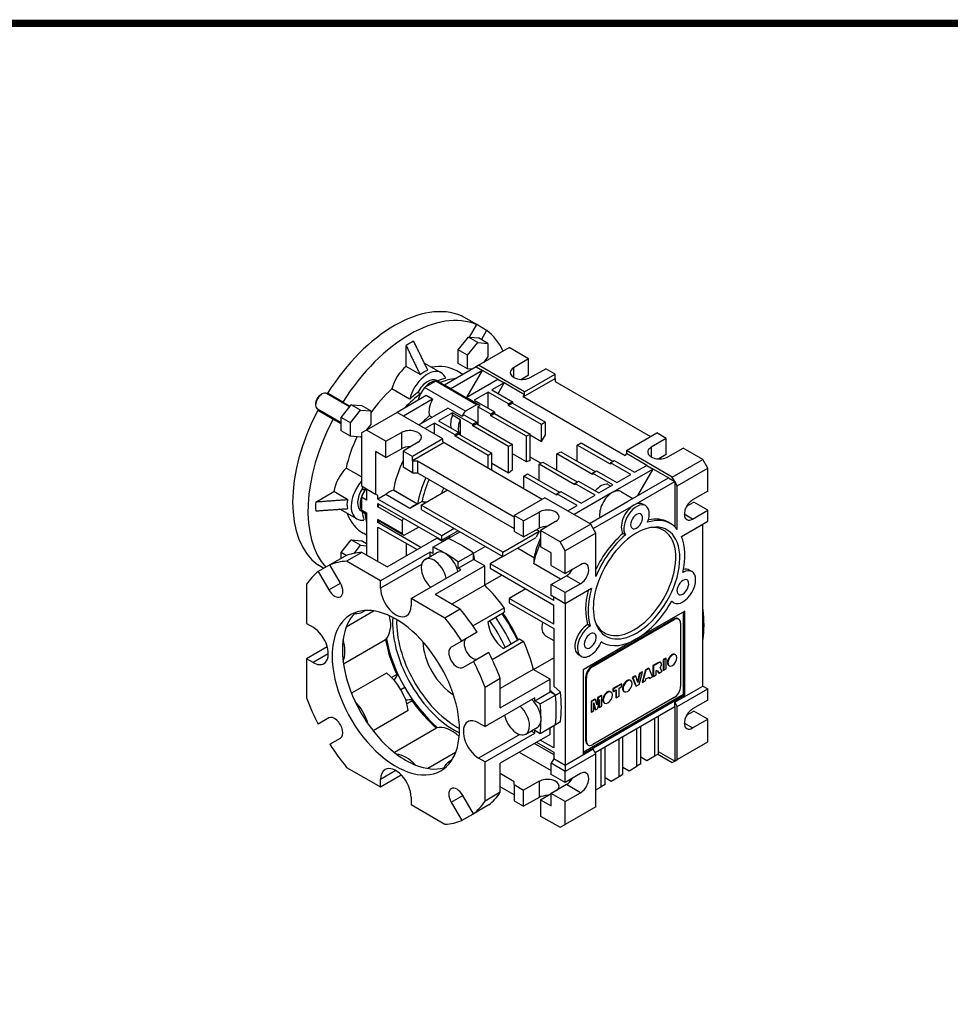
# Model space of a CAD drawing. Extents: x 1549 to 2500, y 32 to 717.
# Drawn here: x 1970 to 2228, y 427 to 700 of the extents above; entities that cross this region are included whole.
import ezdxf

# ---------------------------------------------------------------- set-up
doc = ezdxf.new("R2010")
doc.units = 0
doc.header["$MEASUREMENT"] = 0
doc.layers.add('View', color=7, linetype='Continuous')

# ---------------------------------------------------------------- blocks, each defined once
blk = doc.blocks.new('GUIDE LINES')
at = {"linetype": 'Continuous', "const_width": 3.98, "flags": 128}
blk.add_lwpolyline([(-1818.25, 1303.15), (-1818.25, 27.41), (-27.41, 27.41), (-27.41, 1303.15)], close=True, dxfattribs=at)
blk = doc.blocks.new('GUIDE LINES1')
at = {"color": 3, "linetype": 'Continuous'}
blk.add_blockref('GUIDE LINES', (0, 0), dxfattribs=at)

msp = doc.modelspace()

# ---------------------------------------------------------------- linework, layer by layer
at = {"layer": 'View'}
for p, q in [((2097, 615.84), (2092.76, 618.29)), ((2095, 612.37), (2097, 615.84)), ((2099.75, 614.25), (2097, 615.84)), ((2091.85, 608.88), (2094.68, 612.4)), ((2094.68, 612.4), (2095, 612.37)), ((2097.26, 610.91), (2094.68, 612.4)), ((2095, 612.37), (2097.51, 612.15)), ((2100.09, 610.66), (2097.51, 612.15)), ((2099.75, 614.25), (2098.28, 611.7)), ((2077.37, 604.24), (2077.37, 610.06)), ((2094.43, 607.39), (2097.26, 610.91)), ((2097.26, 610.91), (2100.09, 610.66)), ((2097.52, 604.57), (2106, 609.47)), ((2100.09, 610.66), (2100.09, 606.89)), ((2111.41, 606.35), (2106, 609.47)), ((2091.85, 605.11), (2091.85, 608.88)), ((2094.43, 607.39), (2091.85, 608.88)), ((2094.43, 603.62), (2094.43, 607.39)), ((2100.09, 606.89), (2098.84, 605.33)), ((2081.3, 601.97), (2077.37, 604.24)), ((2087.13, 602.49), (2082.45, 605.19)), ((2096.81, 604.16), (2088.02, 599.09)), ((2094.43, 603.62), (2091.85, 605.11)), ((2097.52, 604.57), (2096.81, 604.16)), ((2096.81, 604.16), (2098.58, 603.14)), ((2110.25, 597.22), (2097.52, 604.57)), ((2111.41, 606.35), (2107.24, 603.86)), ((2107.24, 603.86), (2107.24, 601.2)), ((2111.41, 601.86), (2111.41, 606.35)), ((2098.58, 603.14), (2089.79, 598.07)), ((2093.11, 602.03), (2091.43, 603)), ((2094.34, 595.79), (2098.58, 603.14)), ((2095.68, 603.51), (2094.43, 603.62)), ((2102.82, 600.69), (2098.58, 603.14)), ((2111.41, 601.86), (2109.4, 600.65)), ((2110.25, 597.22), (2118.73, 602.12)), ((2111.84, 601.2), (2116.15, 603.61)), ((2118.73, 602.12), (2116.15, 603.61)), ((2118.73, 600.9), (2118.73, 602.12)), ((2085.63, 600.15), (2082.54, 598.37)), ((2093.86, 591.84), (2082.54, 598.37)), ((2096.94, 593.62), (2085.63, 600.15)), ((2086.58, 599.92), (2085.88, 600.33)), ((2097.9, 593.39), (2086.58, 599.92)), ((2089.79, 598.07), (2088.02, 599.09)), ((2094.03, 595.62), (2102.82, 600.69)), ((2104.59, 599.67), (2101.23, 597.73)), ((2102.82, 600.69), (2104.59, 599.67)), ((2102.91, 596.76), (2104.59, 599.67)), ((2110.25, 596.4), (2104.59, 599.67)), ((2109.89, 595.79), (2118.73, 600.9)), ((2118.73, 600.9), (2118.73, 600.08)), ((2118.73, 600.08), (2145.25, 584.77)), ((2053.69, 596.4), (2054.04, 596.6)), ((2061.69, 593.03), (2055.29, 596.73)), ((2059.85, 594.38), (2055.61, 596.83)), ((2078.38, 595.17), (2073.43, 598.03)), ((2082.97, 596.17), (2074.89, 591.51)), ((2081.38, 596.65), (2080.67, 597.06)), ((2084.74, 595.15), (2082.97, 596.17)), ((2097.87, 593.4), (2094.03, 595.62)), ((2100.17, 597.12), (2096.28, 594.87)), ((2105.83, 593.85), (2100.17, 597.12)), ((2100.17, 592.63), (2100.17, 597.12)), ((2101.23, 597.73), (2106.89, 594.47)), ((2109.89, 595.79), (2110.25, 596.4)), ((2138.18, 579.46), (2109.89, 595.79)), ((2110.25, 596.4), (2110.25, 597.22)), ((2059.35, 590.12), (2061.85, 593.23)), ((2059.85, 594.38), (2061.85, 593.23)), ((2061.85, 593.23), (2062.18, 593.64)), ((2062.18, 593.64), (2065.01, 593.38)), ((2064.76, 592.15), (2062.18, 593.64)), ((2067.59, 591.89), (2065.01, 593.38)), ((2084.74, 595.15), (2076.66, 590.49)), ((2096.94, 593.62), (2093.86, 591.84)), ((2096.28, 594.87), (2101.94, 591.61)), ((2097.34, 593.04), (2097.92, 593.37)), ((2100.88, 591), (2097.34, 593.04)), ((2097.34, 593.04), (2097.34, 588.14)), ((2106.89, 594.47), (2105.83, 593.85)), ((2106.89, 594.06), (2105.83, 593.44)), ((2105.83, 593.44), (2105.83, 593.85)), ((2115.02, 588.14), (2105.83, 593.44)), ((2106.89, 594.47), (2106.89, 594.06)), ((2106.89, 594.06), (2116.08, 588.75)), ((2059.35, 588.61), (2052.79, 592.4)), ((2057.1, 589.62), (2052.86, 592.07)), ((2059.35, 588.32), (2059.35, 590.12)), ((2061.93, 588.63), (2059.35, 590.12)), ((2061.93, 588.63), (2064.76, 592.15)), ((2064.76, 592.15), (2067.59, 591.89)), ((2074.89, 591.51), (2066.41, 586.61)), ((2067.59, 591.89), (2067.59, 588.12)), ((2087.62, 584.16), (2074.89, 591.51)), ((2080.9, 588.04), (2088.98, 592.7)), ((2084.58, 590.16), (2083.9, 590.56)), ((2090.27, 591.4), (2086.38, 589.16)), ((2092.87, 590.46), (2088.98, 592.7)), ((2095.93, 588.14), (2090.27, 591.4)), ((2090.27, 590.7), (2090.27, 591.4)), ((2092.39, 589.47), (2090.27, 590.7)), ((2092.87, 590.46), (2093.45, 590.79)), ((2093.45, 590.79), (2096.99, 588.75)), ((2101.94, 591.61), (2100.88, 591)), ((2101.94, 591.2), (2100.88, 590.59)), ((2100.88, 590.59), (2100.88, 591)), ((2110.78, 584.87), (2100.88, 590.59)), ((2101.94, 591.61), (2101.94, 591.2)), ((2101.94, 591.2), (2111.84, 585.48)), ((2059.35, 588.32), (2057.1, 589.62)), ((2059.35, 586.35), (2059.35, 588.32)), ((2061.93, 584.86), (2061.93, 588.63)), ((2067.59, 588.12), (2066.34, 586.57)), ((2085.32, 588.55), (2082.67, 587.01)), ((2090.98, 585.28), (2085.32, 588.55)), ((2085.32, 585.48), (2085.32, 588.55)), ((2086.38, 589.16), (2092.04, 585.89)), ((2092.39, 589.47), (2092.39, 585.28)), ((2096.99, 588.75), (2095.93, 588.14)), ((2096.99, 588.34), (2095.93, 587.73)), ((2095.93, 587.73), (2095.93, 588.14)), ((2105.83, 582.01), (2095.93, 587.73)), ((2096.99, 588.75), (2096.99, 588.34)), ((2096.99, 588.34), (2106.89, 582.63)), ((2116.08, 588.75), (2115.02, 588.14)), ((2115.02, 583.44), (2115.02, 588.14)), ((2116.08, 585.28), (2116.08, 588.75)), ((2061.93, 584.86), (2059.35, 586.35)), ((2064.76, 584.6), (2061.93, 584.86)), ((2064.99, 584.89), (2064.76, 584.6)), ((2066.41, 586.61), (2064.99, 585.79)), ((2064.99, 585.79), (2064.99, 571.09)), ((2071.81, 583.49), (2066.41, 586.61)), ((2071.81, 583.49), (2076.13, 585.89)), ((2076.13, 585.89), (2076.13, 581.4)), ((2092.04, 585.89), (2090.98, 585.28)), ((2092.04, 585.48), (2090.98, 584.87)), ((2090.98, 584.87), (2090.98, 585.28)), ((2100.17, 579.56), (2090.98, 584.87)), ((2092.04, 585.89), (2092.04, 585.48)), ((2092.04, 585.48), (2101.23, 580.18)), ((2111.84, 585.48), (2110.78, 584.87)), ((2110.78, 577.75), (2110.78, 584.87)), ((2111.84, 578.1), (2111.84, 585.48)), ((2111.84, 585.28), (2115.02, 583.44)), ((2115.02, 583.44), (2116.08, 585.28)), ((2138.53, 580.89), (2147.02, 585.79)), ((2149.59, 584.3), (2147.02, 585.79)), ((2071.81, 578.99), (2071.81, 583.49)), ((2080.73, 583.24), (2076.56, 580.75)), ((2087.62, 584.16), (2079.13, 579.26)), ((2087.97, 583.14), (2079.13, 578.03)), ((2087.62, 583.34), (2087.62, 584.16)), ((2087.62, 583.34), (2087.97, 583.14)), ((2087.97, 583.14), (2115.2, 567.42)), ((2106.89, 582.63), (2105.83, 582.01)), ((2105.83, 574.63), (2105.83, 582.01)), ((2106.89, 575.5), (2106.89, 582.63)), ((2124.92, 582.42), (2125.98, 583.03)), ((2124.92, 577.93), (2124.92, 582.42)), ((2134.11, 577.11), (2124.92, 582.42)), ((2125.98, 583.03), (2134.82, 577.93)), ((2149.59, 584.3), (2145.43, 581.81)), ((2149.59, 579.81), (2149.59, 584.3)), ((2071.81, 578.99), (2068.88, 580.69)), ((2068.88, 580.69), (2068.88, 568.85)), ((2071.81, 578.99), (2076.13, 581.4)), ((2079.13, 579.26), (2076.56, 580.75)), ((2076.56, 580.75), (2076.56, 576.26)), ((2079.13, 578.03), (2079.13, 579.26)), ((2101.23, 580.18), (2100.17, 579.56)), ((2100.17, 576.09), (2100.17, 579.56)), ((2101.23, 575.48), (2101.23, 580.18)), ((2110.78, 577.75), (2106.89, 579.99)), ((2119.26, 579.97), (2120.32, 580.59)), ((2129.16, 574.26), (2119.26, 579.97)), ((2119.26, 575.48), (2119.26, 579.97)), ((2120.32, 580.59), (2129.87, 575.07)), ((2138.53, 580.07), (2138.18, 579.46)), ((2151.26, 573.54), (2138.53, 580.89)), ((2138.53, 580.89), (2138.53, 580.07)), ((2144.19, 576.81), (2138.53, 580.07)), ((2145.43, 581.81), (2145.43, 579.16)), ((2149.59, 579.81), (2147.58, 578.61)), ((2150.02, 579.16), (2154.34, 581.56)), ((2159.74, 578.44), (2154.34, 581.56)), ((2079.13, 578.03), (2079.13, 574.77)), ((2079.13, 578.03), (2080.55, 578.03)), ((2080.55, 578.03), (2107.42, 562.52)), ((2080.55, 578.03), (2080.55, 574.77)), ((2105.83, 574.63), (2101.23, 577.29)), ((2114.75, 577.37), (2111.84, 579.04)), ((2114.31, 577.11), (2115.37, 577.73)), ((2124.21, 571.4), (2114.31, 577.11)), ((2114.31, 572.62), (2114.31, 577.11)), ((2115.37, 577.73), (2124.92, 572.22)), ((2134.11, 577.52), (2135.17, 578.14)), ((2139.77, 574.26), (2134.11, 577.52)), ((2134.11, 577.52), (2134.11, 577.11)), ((2135.17, 578.14), (2140.83, 574.87)), ((2140.83, 574.87), (2144.19, 576.81)), ((2144.19, 576.81), (2145.96, 575.79)), ((2151.26, 573.54), (2159.74, 578.44)), ((2161.16, 575.99), (2159.74, 578.44)), ((2064.99, 573.58), (2060.73, 576.03)), ((2079.13, 574.77), (2076.56, 576.26)), ((2079.13, 574.77), (2080.55, 574.77)), ((2080.55, 574.77), (2107.42, 559.25)), ((2110.07, 573.85), (2111.13, 574.46)), ((2110.07, 570.38), (2110.07, 573.85)), ((2119.26, 568.54), (2110.07, 573.85)), ((2111.13, 574.46), (2119.97, 569.36)), ((2129.16, 574.67), (2130.22, 575.28)), ((2134.82, 571.4), (2129.16, 574.67)), ((2129.16, 574.67), (2129.16, 574.26)), ((2130.22, 575.28), (2135.88, 572.01)), ((2145.96, 575.79), (2134.64, 569.26)), ((2135.88, 572.01), (2139.77, 574.26)), ((2141.71, 568.44), (2145.96, 575.79)), ((2150.2, 573.34), (2145.96, 575.79)), ((2152.67, 571.09), (2161.16, 575.99)), ((2161.16, 569.66), (2161.16, 575.99)), ((2064.99, 571.09), (2068.88, 568.85)), ((2124.21, 571.81), (2125.27, 572.42)), ((2129.87, 568.54), (2124.21, 571.81)), ((2124.21, 571.81), (2124.21, 571.4)), ((2125.27, 572.42), (2130.93, 569.15)), ((2132.87, 570.28), (2134.82, 571.4)), ((2133.4, 571.54), (2134.24, 571.06)), ((2138.88, 566.81), (2150.2, 573.34)), ((2140.65, 565.79), (2151.97, 572.32)), ((2150.2, 573.34), (2151.97, 572.32)), ((2151.97, 572.32), (2151.26, 573.54)), ((2151.97, 572.32), (2151.97, 559.79)), ((2152.67, 571.09), (2151.97, 572.32)), ((2152.67, 559.05), (2152.67, 571.09)), ((2052.29, 566.61), (2057.32, 569.52)), ((2061.25, 567.25), (2057.32, 569.52)), ((2065.9, 569.84), (2065.19, 570.25)), ((2066.41, 570.28), (2066.41, 567.16)), ((2069.59, 568.44), (2068.88, 568.85)), ((2071.73, 568.68), (2069.59, 567.44)), ((2069.59, 567.44), (2069.59, 568.44)), ((2078.45, 564.8), (2071.73, 568.68)), ((2073.86, 569.91), (2073.81, 569.88)), ((2080.53, 566), (2073.81, 569.88)), ((2080.58, 566.03), (2073.86, 569.91)), ((2081.61, 565.79), (2088.86, 569.97)), ((2119.26, 568.95), (2120.32, 569.56)), ((2124.92, 565.68), (2119.26, 568.95)), ((2119.26, 568.95), (2119.26, 568.54)), ((2120.32, 569.56), (2125.98, 566.3)), ((2134.64, 569.26), (2124.04, 563.13)), ((2125.98, 566.3), (2129.87, 568.54)), ((2130.93, 569.15), (2132.87, 570.28)), ((2137.14, 569.5), (2140.35, 567.65)), ((2161.16, 569.66), (2156.92, 567.21)), ((2066.41, 567.16), (2064.99, 567.97)), ((2064.99, 567.97), (2064.99, 564.41)), ((2087.27, 557.24), (2069.59, 567.44)), ((2069.59, 566.22), (2087.27, 556.01)), ((2069.59, 565.32), (2069.59, 566.22)), ((2080.53, 566), (2078.45, 564.8)), ((2081.82, 566.75), (2080.58, 566.03)), ((2104.24, 552.72), (2081.61, 565.79)), ((2081.61, 565.79), (2081.61, 564.56)), ((2115.9, 567.83), (2107.42, 562.93)), ((2128.63, 560.48), (2115.9, 567.83)), ((2122.27, 564.15), (2124.92, 565.68)), ((2128.28, 560.68), (2138.88, 566.81)), ((2129.34, 559.25), (2140.65, 565.79)), ((2143.86, 565.63), (2143.15, 566.03)), ((2155.26, 565.44), (2157.27, 566.6)), ((2161.16, 564.36), (2157.27, 566.6)), ((2063.72, 561.94), (2059.04, 564.65)), ((2065.67, 563.7), (2064.97, 564.11)), ((2066.41, 563.6), (2064.99, 564.41)), ((2066.41, 563.28), (2065.67, 563.7)), ((2066.41, 563.6), (2066.41, 551.93)), ((2076.31, 561.44), (2069.59, 565.32)), ((2081.61, 564.56), (2104.24, 551.5)), ((2107.42, 562.93), (2107.42, 561.7)), ((2110, 561.44), (2107.42, 562.93)), ((2110, 561.44), (2114.31, 563.85)), ((2114.31, 563.85), (2114.31, 559.36)), ((2156.92, 561.91), (2154.62, 563.23)), ((2156.92, 561.91), (2161.16, 564.36)), ((2161.16, 561.3), (2161.16, 564.36)), ((2069.59, 560.91), (2069.59, 561.76)), ((2076.31, 557.88), (2069.59, 561.76)), ((2070.07, 561.19), (2069.59, 560.91)), ((2081.5, 554.03), (2069.59, 560.91)), ((2076.78, 557.31), (2070.07, 561.19)), ((2076.31, 561.44), (2076.31, 557.88)), ((2107.42, 561.7), (2107.42, 558.44)), ((2110, 556.95), (2110, 561.44)), ((2118.91, 561.19), (2114.74, 558.7)), ((2128.63, 560.48), (2120.15, 555.58)), ((2129.34, 559.25), (2128.63, 560.48)), ((2150.86, 560.6), (2150.15, 561.01)), ((2153.85, 557.08), (2161.16, 561.3)), ((2153.85, 557.08), (2159.74, 560.48)), ((2159.74, 515.57), (2159.74, 560.48)), ((2066.41, 557.4), (2065.43, 557.97)), ((2069.59, 559.69), (2080.44, 553.42)), ((2069.59, 550.09), (2069.59, 559.69)), ((2080.9, 559.69), (2076.78, 557.31)), ((2090.78, 559.27), (2087.27, 557.24)), ((2091.84, 558.65), (2087.27, 556.01)), ((2089.03, 556.53), (2092.28, 558.4)), ((2104.24, 552.72), (2114.32, 558.54)), ((2110, 556.95), (2107.42, 558.44)), ((2110, 556.95), (2114.31, 559.36)), ((2114.32, 558.54), (2113.6, 558.96)), ((2120.15, 555.58), (2114.74, 558.7)), ((2114.74, 558.7), (2114.74, 554.21)), ((2130.05, 558.03), (2121.56, 553.13)), ((2130.05, 558.03), (2129.34, 559.25)), ((2130.05, 545.98), (2130.05, 558.03)), ((2138.3, 557.49), (2137.59, 557.89)), ((2059.35, 552.59), (2062.18, 556.11)), ((2062.18, 556.11), (2065.01, 555.86)), ((2064.76, 554.62), (2062.18, 556.11)), ((2062.97, 552.39), (2064.76, 554.62)), ((2064.76, 554.62), (2066.41, 554.47)), ((2066.41, 555.05), (2065.01, 555.86)), ((2072.13, 548.62), (2085.92, 556.58)), ((2077.37, 555.2), (2077.37, 551.64)), ((2084.79, 554.08), (2089.03, 556.53)), ((2087.52, 555.66), (2085.92, 556.58)), ((2086.56, 556.42), (2086.38, 556.32)), ((2087.27, 556.01), (2087.27, 557.24)), ((2089.51, 556.9), (2087.44, 555.71)), ((2104.24, 551.5), (2113.48, 556.83)), ((2121.56, 553.13), (2120.15, 555.58)), ((2059.35, 551), (2059.35, 552.59)), ((2060.77, 551.77), (2059.35, 552.59)), ((2065.13, 552.67), (2060.88, 550.22)), ((2072.13, 548.62), (2065.13, 552.67)), ((2084.08, 552.75), (2070.3, 544.79)), ((2082.64, 550.72), (2085.83, 552.56)), ((2084.79, 552.34), (2084.08, 552.75)), ((2084.08, 551.56), (2084.08, 552.75)), ((2084.79, 554.08), (2084.79, 552.34)), ((2091.86, 550), (2096.1, 552.45)), ((2096.1, 552.45), (2099.35, 554.32)), ((2096.51, 550.47), (2096.1, 552.45)), ((2096.1, 550.71), (2096.1, 552.45)), ((2104.24, 551.5), (2104.24, 552.72)), ((2112.85, 551.19), (2108.28, 553.83)), ((2117.67, 552.52), (2114.74, 554.21)), ((2117.67, 549.05), (2117.67, 552.52)), ((2121.56, 546.8), (2121.56, 553.13)), ((2054.52, 548.21), (2052.86, 549.17)), ((2056.23, 549.2), (2052.98, 547.32)), ((2060.47, 551.65), (2056.23, 549.2)), ((2059.16, 544.12), (2056.23, 549.2)), ((2070.3, 544.79), (2060.88, 550.22)), ((2081.7, 549.3), (2070.3, 542.72)), ((2091.86, 548.26), (2096.1, 550.71)), ((2091.86, 548.26), (2091.86, 550)), ((2099.22, 548.91), (2096.1, 550.71)), ((2104.22, 551.51), (2100.7, 549.48)), ((2118.38, 539.27), (2100.7, 549.48)), ((2100.7, 549.48), (2100.7, 548.26)), ((2120.25, 545.23), (2112.8, 549.53)), ((2125.8, 549.25), (2121.56, 546.8)), ((2052.98, 547.32), (2055.91, 542.24)), ((2078.78, 539.89), (2092.57, 547.85)), ((2099.22, 548.91), (2085.43, 540.95)), ((2092.57, 547.85), (2091.86, 548.26)), ((2099.22, 543.57), (2099.22, 548.91)), ((2099.22, 543.62), (2103.97, 546.37)), ((2100.7, 548.26), (2118.38, 538.05)), ((2117.67, 549.05), (2121.56, 546.8)), ((2156.72, 547.33), (2156.01, 547.74)), ((2049.77, 543.8), (2049.77, 532.93)), ((2055.91, 542.24), (2059.16, 544.12)), ((2070.3, 542.72), (2070.3, 544.79)), ((2117.67, 543.74), (2121.91, 546.19)), ((2117.67, 540.68), (2117.67, 543.74)), ((2121.56, 541.5), (2117.67, 543.74)), ((2125.8, 543.94), (2121.56, 541.5)), ((2125.8, 543.94), (2121.91, 546.19)), ((2092.44, 536.9), (2085.43, 540.95)), ((2099.22, 543.57), (2090.05, 538.28)), ((2110.6, 542.54), (2106, 539.89)), ((2128.87, 542.65), (2121.56, 538.43)), ((2121.56, 538.43), (2121.56, 541.5)), ((2088.19, 534.45), (2078.78, 539.89)), ((2078.78, 539.89), (2078.78, 537.82)), ((2118.38, 532.74), (2106, 539.89)), ((2106, 539.89), (2106, 538.66)), ((2106, 538.66), (2118.38, 531.52)), ((2121.56, 538.43), (2117.67, 540.68)), ((2118.38, 539.27), (2118.38, 540.27)), ((2121.56, 538.43), (2121.56, 493.53)), ((2151.72, 538.67), (2151.07, 539.04)), ((2068.51, 536.4), (2060.75, 531.93)), ((2066.04, 536.54), (2065.37, 536.15)), ((2092.44, 536.9), (2088.19, 534.45)), ((2095.91, 532.28), (2104.64, 537.32)), ((2100.07, 533.38), (2104.66, 536.03)), ((2118.38, 532.74), (2118.38, 538.05)), ((2154.79, 536.39), (2141.36, 528.64)), ((2154.44, 513.33), (2154.44, 536.19)), ((2154.79, 513.12), (2154.79, 536.39)), ((2159.86, 536.73), (2159.74, 536.84)), ((2159.74, 536.67), (2159.86, 536.73)), ((2049.77, 532.93), (2051.56, 531.9)), ((2151.61, 534.15), (2128.99, 521.08)), ((2129.2, 520.96), (2151.82, 534.02)), ((2151.61, 534.15), (2151.82, 534.02)), ((2152.86, 534.27), (2153.07, 534.15)), ((2153.59, 533), (2153.59, 515.45)), ((2097.09, 530.51), (2092.85, 528.06)), ((2118.38, 531.52), (2118.38, 515.54)), ((2128.5, 532.23), (2127.79, 532.64)), ((2071.7, 528.42), (2059.99, 521.66)), ((2092.85, 528.06), (2089.91, 526.36)), ((2101.29, 522.97), (2110.01, 528.01)), ((2104.32, 526.02), (2108.91, 528.67)), ((2116.1, 529.54), (2118.38, 528.22)), ((2141.36, 528.64), (2126.51, 520.06)), ((2131.86, 527.69), (2131.56, 527.87)), ((2159.74, 528.5), (2159.86, 528.57)), ((2055.52, 526.46), (2049.77, 523.14)), ((2055.8, 524.55), (2051.56, 522.1)), ((2100.34, 524.88), (2096.1, 522.43)), ((2051.56, 522.1), (2049.77, 523.14)), ((2049.77, 523.14), (2049.77, 512.27)), ((2093.16, 520.74), (2096.1, 522.43)), ((2112.76, 520.16), (2118.38, 523.4)), ((2126, 523.82), (2125.29, 524.23)), ((2147.45, 522.14), (2145.89, 521.24)), ((2147.59, 522.06), (2146.03, 521.16)), ((2147.45, 522.14), (2147.59, 522.06)), ((2147.94, 522.16), (2148.08, 522.08)), ((2149.49, 523.32), (2148.78, 522.91)), ((2148.78, 522.91), (2148.93, 522.83)), ((2148.78, 522.91), (2148.78, 520.02)), ((2149.63, 523.24), (2148.93, 522.83)), ((2148.93, 522.83), (2148.93, 519.94)), ((2149.49, 523.32), (2149.63, 523.24)), ((2149.63, 520.35), (2149.63, 523.24)), ((2152.08, 524.35), (2152.22, 524.27)), ((2071.96, 519.19), (2062.23, 513.57)), ((2112.71, 520.19), (2103.55, 514.9)), ((2117.34, 517.52), (2112.71, 520.19)), ((2126.51, 520.06), (2126.51, 496.79)), ((2128.99, 521.08), (2129.2, 520.96)), ((2142.12, 519.06), (2141.61, 516.87)), ((2142.11, 516.01), (2143.05, 519.43)), ((2142.91, 519.51), (2142.12, 519.06)), ((2142.12, 519.06), (2142.26, 518.98)), ((2143.05, 519.43), (2142.26, 518.98)), ((2143.82, 520.04), (2142.91, 516.63)), ((2142.91, 519.51), (2143.05, 519.43)), ((2143.96, 519.96), (2143.05, 516.55)), ((2144.7, 520.55), (2143.82, 520.04)), ((2143.82, 520.04), (2143.96, 519.96)), ((2144.84, 520.47), (2143.96, 519.96)), ((2144.7, 520.55), (2144.84, 520.47)), ((2145.77, 518.12), (2144.84, 520.47)), ((2145.89, 521.24), (2146.03, 521.16)), ((2145.89, 521.24), (2145.89, 518.35)), ((2146.03, 521.16), (2146.03, 518.27)), ((2146.81, 519.88), (2146.88, 519.92)), ((2146.81, 518.72), (2146.81, 519.88)), ((2146.88, 519.92), (2147.21, 519.83)), ((2147.1, 519.86), (2147.48, 519.27)), ((2147.21, 519.83), (2147.62, 519.19)), ((2147.48, 519.27), (2147.62, 519.19)), ((2147.62, 519.19), (2148.5, 519.69)), ((2148.11, 520.29), (2147.96, 520.77)), ((2148.5, 519.69), (2148.11, 520.29)), ((2148.78, 520.02), (2148.93, 519.94)), ((2148.93, 519.94), (2149.63, 520.35)), ((2150.3, 521.28), (2150.44, 521.2)), ((2074.79, 518.79), (2073.37, 517.97)), ((2075.09, 518.96), (2074.79, 518.79)), ((2103.55, 517.65), (2099.31, 515.2)), ((2103.55, 509.56), (2103.55, 517.65)), ((2103.55, 509.56), (2117.34, 517.52)), ((2117.34, 513.93), (2117.34, 517.52)), ((2127.22, 518.02), (2127.22, 500.47)), ((2127.22, 518.02), (2127.43, 517.9)), ((2127.43, 500.34), (2127.43, 517.9)), ((2139.62, 517.16), (2139.76, 517.08)), ((2140.99, 518.41), (2140.18, 517.94)), ((2140.18, 517.94), (2140.32, 517.86)), ((2140.18, 517.94), (2141.13, 515.6)), ((2141.13, 518.33), (2140.32, 517.86)), ((2140.32, 517.86), (2141.27, 515.52)), ((2140.99, 518.41), (2141.13, 518.33)), ((2141.7, 516.58), (2141.13, 518.33)), ((2142.26, 518.98), (2141.7, 516.58)), ((2142.91, 516.63), (2143.05, 516.55)), ((2143.05, 516.55), (2143.84, 517)), ((2143.84, 517), (2143.96, 517.56)), ((2143.96, 517.56), (2144.83, 518.07)), ((2144.74, 518.01), (2144.82, 517.73)), ((2144.82, 517.73), (2144.96, 517.65)), ((2144.83, 518.07), (2144.96, 517.65)), ((2144.96, 517.65), (2145.77, 518.12)), ((2145.89, 518.35), (2146.03, 518.27)), ((2146.03, 518.27), (2146.81, 518.72)), ((2077.05, 515.19), (2075.97, 514.56)), ((2099.31, 504.33), (2099.31, 515.2)), ((2113.1, 511.48), (2117.34, 513.93)), ((2118.85, 513.05), (2117.34, 514.39)), ((2118.85, 513.05), (2117.34, 513.93)), ((2118.38, 515.54), (2120.26, 513.87)), ((2118.85, 513.05), (2120.26, 513.87)), ((2134.14, 514), (2134.28, 513.92)), ((2137.16, 516.2), (2134.82, 514.85)), ((2134.82, 514.85), (2134.96, 514.77)), ((2134.82, 514.85), (2134.82, 514.17)), ((2134.82, 514.17), (2134.96, 514.09)), ((2137.3, 516.11), (2134.96, 514.77)), ((2134.96, 514.77), (2134.96, 514.09)), ((2134.96, 514.09), (2135.74, 514.54)), ((2135.6, 514.46), (2135.6, 512.41)), ((2135.74, 514.54), (2135.74, 512.33)), ((2136.52, 514.99), (2137.3, 515.44)), ((2136.52, 512.78), (2136.52, 514.99)), ((2137.16, 516.2), (2137.3, 516.11)), ((2137.3, 515.44), (2137.3, 516.11)), ((2137.84, 514.09), (2137.99, 514.01)), ((2141.13, 515.6), (2141.27, 515.52)), ((2141.27, 515.52), (2142.11, 516.01)), ((2151.97, 511.08), (2159.74, 515.57)), ((2152.67, 509.86), (2161.16, 514.76)), ((2159.74, 515.57), (2161.16, 514.76)), ((2161.16, 511.69), (2161.16, 514.76)), ((2079.04, 511.43), (2077.62, 510.61)), ((2079.34, 511.6), (2078.63, 511.19)), ((2113.1, 512.29), (2099.31, 504.33)), ((2113.1, 511.48), (2113.1, 512.29)), ((2114.61, 510.61), (2113.1, 511.48)), ((2114.61, 510.61), (2118.85, 513.05)), ((2126.51, 497.2), (2154.44, 513.33)), ((2126.51, 496.79), (2154.79, 513.12)), ((2129.79, 511.94), (2128.75, 511.34)), ((2128.75, 511.34), (2128.89, 511.26)), ((2128.75, 511.34), (2128.75, 508.45)), ((2129.93, 511.86), (2128.89, 511.26)), ((2128.89, 511.26), (2128.89, 508.37)), ((2151.82, 512.39), (2129.2, 499.32)), ((2129.54, 510.96), (2130.01, 509.02)), ((2129.54, 508.75), (2129.54, 510.96)), ((2129.79, 511.94), (2129.93, 511.86)), ((2130.31, 510.32), (2129.93, 511.86)), ((2130.54, 512.37), (2130.22, 510.69)), ((2130.68, 512.29), (2130.31, 510.32)), ((2131.57, 512.97), (2130.54, 512.37)), ((2130.54, 512.37), (2130.68, 512.29)), ((2130.59, 509.36), (2131.07, 511.84)), ((2131.72, 512.89), (2130.68, 512.29)), ((2130.93, 511.1), (2130.93, 509.71)), ((2131.07, 511.84), (2131.07, 509.63)), ((2131.57, 512.97), (2131.72, 512.89)), ((2131.72, 510), (2131.72, 512.89)), ((2132.37, 510.93), (2132.51, 510.85)), ((2135.6, 512.41), (2135.74, 512.33)), ((2135.74, 512.33), (2136.52, 512.78)), ((2152.67, 509.86), (2151.97, 511.08)), ((2151.97, 509.86), (2151.97, 511.08)), ((2154.44, 513.33), (2154.79, 513.12)), ((2161.16, 511.69), (2156.92, 509.24)), ((2077.98, 508.77), (2068.24, 503.15)), ((2128.75, 508.45), (2128.89, 508.37)), ((2128.89, 508.37), (2129.54, 508.75)), ((2129.54, 510.46), (2129.87, 509.1)), ((2129.87, 497.1), (2151.97, 509.86)), ((2129.87, 509.1), (2130.01, 509.02)), ((2130.01, 509.02), (2130.59, 509.36)), ((2130.93, 509.71), (2131.07, 509.63)), ((2131.07, 509.63), (2131.72, 510)), ((2151.97, 509.86), (2151.97, 494.75)), ((2152.67, 495.16), (2152.67, 509.86)), ((2155.26, 507.47), (2157.27, 508.63)), ((2161.16, 506.39), (2157.27, 508.63)), ((2055.91, 506.73), (2052.98, 505.04)), ((2118.85, 504.89), (2120.26, 505.71)), ((2146.43, 496.2), (2146.43, 506.66)), ((2147.49, 496.81), (2147.49, 507.27)), ((2156.92, 503.94), (2161.16, 506.39)), ((2161.16, 500.06), (2161.16, 506.39)), ((2085.84, 503.93), (2074.13, 497.17)), ((2097.52, 505.37), (2099.31, 504.33)), ((2110.63, 502.26), (2113.81, 504.1)), ((2113.1, 502.5), (2112.07, 503.09)), ((2113.1, 502.5), (2113.1, 503.31)), ((2113.1, 503.31), (2114.61, 502.44)), ((2114.61, 502.44), (2118.85, 504.89)), ((2117.34, 503.95), (2118.38, 504.55)), ((2117.34, 502.17), (2117.34, 504.02)), ((2118.38, 504.62), (2118.38, 498.43)), ((2141.48, 493.34), (2141.48, 503.8)), ((2142.54, 493.96), (2142.54, 504.41)), ((2156.92, 503.94), (2154.62, 505.26)), ((2056.23, 499.41), (2059.16, 501.11)), ((2108.92, 502.15), (2097.52, 495.57)), ((2099.31, 494.53), (2113.1, 502.5)), ((2117.34, 502.17), (2103.55, 494.21)), ((2113.56, 499.98), (2118.38, 497.2)), ((2118.38, 498.43), (2114.62, 500.6)), ((2127.22, 500.47), (2127.43, 500.34)), ((2136.53, 490.49), (2136.53, 500.94)), ((2137.59, 491.1), (2137.59, 501.56)), ((2152.67, 495.16), (2161.16, 500.06)), ((2108.78, 497.23), (2117.67, 492.1)), ((2113, 499.66), (2118.38, 496.56)), ((2118.38, 497.2), (2118.38, 495.36)), ((2129.34, 498.02), (2121.56, 493.53)), ((2127.74, 499.32), (2127.95, 499.2)), ((2130.05, 496.79), (2129.34, 498.02)), ((2131.58, 487.63), (2131.58, 498.09)), ((2132.64, 488.24), (2132.64, 498.7)), ((2151.97, 494.75), (2147.49, 497.34)), ((2091.15, 497.18), (2083.4, 492.7)), ((2090.04, 494.97), (2089.37, 494.58)), ((2099.31, 494.53), (2097.52, 495.57)), ((2099.31, 483.67), (2099.31, 494.53)), ((2118.38, 495.36), (2117.67, 494.14)), ((2121.56, 493.53), (2118.38, 495.36)), ((2130.05, 496.79), (2121.56, 491.89)), ((2130.05, 482.1), (2130.05, 496.79)), ((2142.54, 495.91), (2144.23, 494.93)), ((2144.23, 494.93), (2146.43, 496.2)), ((2146.43, 496.2), (2147.49, 496.81)), ((2147.23, 496.67), (2151.26, 494.34)), ((2151.26, 494.34), (2151.97, 494.75)), ((2151.97, 494.75), (2152.67, 495.16)), ((2060.88, 493.02), (2070.3, 487.58)), ((2074.54, 492.1), (2070.3, 489.65)), ((2103.55, 486.12), (2103.55, 494.21)), ((2117.67, 491.08), (2117.67, 494.14)), ((2121.56, 491.89), (2117.67, 494.14)), ((2121.56, 493.53), (2121.56, 491.89)), ((2121.56, 488.83), (2121.56, 491.89)), ((2137.59, 493.05), (2139.28, 492.07)), ((2139.28, 492.07), (2141.48, 493.34)), ((2142.54, 493.96), (2141.48, 493.34)), ((2070.3, 487.58), (2076.05, 490.9)), ((2070.3, 487.58), (2070.3, 489.65)), ((2107.42, 489.04), (2103.55, 491.27)), ((2107.42, 488.22), (2107.42, 489.04)), ((2114.31, 489.14), (2110, 486.73)), ((2114.31, 489.14), (2114.31, 484.65)), ((2121.56, 488.83), (2117.67, 491.08)), ((2125.8, 491.28), (2121.56, 488.83)), ((2122.44, 489.34), (2122.92, 489.07)), ((2132.64, 490.19), (2134.33, 489.22)), ((2134.33, 489.22), (2136.53, 490.49)), ((2136.53, 490.49), (2137.59, 491.1)), ((2107.42, 485.36), (2103.55, 487.59)), ((2107.42, 488.22), (2110, 486.73)), ((2107.42, 488.22), (2107.42, 483.73)), ((2110, 482.24), (2110, 486.73)), ((2121.91, 488.22), (2117.67, 485.77)), ((2125.8, 485.97), (2121.91, 488.22)), ((2130.05, 486.74), (2131.58, 487.63)), ((2132.64, 488.24), (2131.58, 487.63)), ((2078.78, 484.75), (2078.78, 482.68)), ((2089.91, 483.35), (2093.16, 485.23)), ((2096.1, 480.15), (2093.16, 485.23)), ((2103.55, 486.12), (2099.31, 483.67)), ((2107.42, 483.73), (2110, 482.24)), ((2114.31, 484.65), (2110, 482.24)), ((2114.74, 483.99), (2117.67, 485.74)), ((2114.74, 483.99), (2117.67, 482.3)), ((2114.74, 483.99), (2114.74, 479.5)), ((2121.56, 483.52), (2117.67, 485.77)), ((2117.67, 482.3), (2117.67, 485.77)), ((2121.56, 483.52), (2125.8, 485.97)), ((2078.78, 482.68), (2088.19, 477.25)), ((2089.91, 483.35), (2092.85, 478.27)), ((2100.34, 482.6), (2096.1, 480.15)), ((2121.56, 477.2), (2121.56, 483.52)), ((2130.05, 482.1), (2121.56, 477.2)), ((2097.09, 480.72), (2092.85, 478.27)), ((2114.74, 479.5), (2120.15, 476.38)), ((2120.15, 476.38), (2121.56, 477.2))]:
    msp.add_line(p, q, dxfattribs=at)
for centre, major_axis, start_param, end_param in [((2074.18, 582.93), (20, 34.64), -6.21438, -4.78119), ((2078.43, 580.48), (20, 34.64), -6.21438, -4.78119), ((2078.43, 580.48), (20, 34.64), -0.373881, -0.068804), ((2078.43, 580.48), (18.5, 32.04), -5.53834, -5.45724), ((2078.43, 598.85), (3.75, 6.5), -5.29643, -4.26997), ((2078.43, 580.48), (13, 22.52), 0, 0.450155), ((2109.54, 602.53), (-3.25, 0), -0.785398, 0), ((2083.38, 596), (3.75, 6.5), 0, 2.013215), ((2083.38, 596), (3.75, 6.5), -0.442417, 0), ((2109.54, 602.53), (-3.25, 0), 0, 2.356195), ((2083.38, 596), (2.5, 4.33), 0, 1.657345), ((2084.08, 595.59), (-2.5, -4.33), 4.37802, 5.19309), ((2084.08, 595.59), (2.5, 4.33), 0, 1.657345), ((2084.08, 595.59), (-2.5, -4.33), 3.14159, 3.47596), ((2083.38, 577.63), (13, 22.52), -5.77291, -5.64676), ((2084.08, 595.59), (2.5, 4.33), -0.086554, 0), ((2084.08, 577.22), (13, 22.52), -5.89258, -5.64676), ((2054.04, 594.56), (1.25, 2.17), -5.49779, -3.92699), ((2053.69, 594.76), (1, 1.74), -5.49779, -3.92699), ((2054.04, 594.56), (1.25, 2.17), 0, 0.785395), ((2078.43, 580.48), (13, 22.52), -5.22267, -4.86716), ((2084.08, 577.22), (13, 22.52), -5.35002, -5.103), ((2083.38, 577.63), (13, 22.52), -5.35002, -5.22267), ((2054.04, 594.56), (1.25, 2.17), -3.92699, -3.14159), ((2057.93, 592.31), (1.38, 2.38), -0.4297, 0), ((2087.27, 593.75), (2.5, 4.33), -4.70239, -3.6153), ((2095.4, 589.06), (-2.5, -4.33), 3.14159, 3.47596), ((2095.4, 589.06), (-2.5, -4.33), 3.13159, 3.14159), ((2074.18, 582.93), (20, 34.64), -4.64358, -3.2104), ((2087.27, 575.38), (10.75, 18.62), -5.27459, -5.12204), ((2093.28, 590.28), (2.5, 4.33), -4.4818, -3.62829), ((2095.4, 589.06), (-2.5, -4.33), 4.37802, 4.72239), ((2078.43, 580.48), (20, 34.64), -4.64358, -3.326), ((2057.93, 592.31), (1.38, 2.38), -3.14159, -2.71189), ((2095.4, 589.06), (-2.5, -4.33), 4.94298, 5.79649), ((2078.43, 580.48), (13, 22.52), -4.56916, -4.20211), ((2078.43, 584.57), (3.25, 0), 0, 2.35619), ((2078.43, 580.07), (3.25, 0), 1.52723, 2.35619), ((2078.43, 584.57), (3.25, 0), 5.49779, 6.283185), ((2147.72, 580.48), (-3.25, 0), -0.785398, 0), ((2147.72, 580.48), (-3.25, 0), 0, 2.356195), ((2088.68, 574.56), (10.75, 18.62), -4.57472, -4.15119), ((2108.83, 562.93), (8.5, 14.72), -5.75047, -5.66027), ((2062.52, 571.3), (3.75, 6.5), -5.15481, -4.12835), ((2108.83, 562.93), (8.5, 14.72), -5.33531, -5.24511), ((2067.47, 568.44), (3.75, 6.5), -5.01227, -3.14159), ((2095.4, 570.69), (-10.75, -18.62), 4.89428, 5.27359), ((2095.4, 570.69), (-9.89, -17.13), 4.91024, 5.25378), ((2131.46, 567.01), (-2.5, -4.33), 3.34463, 4.38856), ((2067.47, 568.44), (2.5, 4.33), -4.79894, -3.14159), ((2068.17, 568.03), (2.5, 4.33), -4.79894, -3.14159), ((2068.17, 568.03), (-2.5, -4.33), 4.49863, 5.04676), ((2083.38, 577.63), (13, 22.52), -4.10451, -4.07476), ((2084.08, 577.22), (13, 22.52), -4.10451, -4.07476), ((2072.77, 565.38), (2.5, 4.33), -5.79553, -5.20004), ((2098.02, 569.17), (8.5, 14.72), -4.48158, -4.38128), ((2134.64, 565.17), (2.5, 4.33), -5.49779, -3.72563), ((2134.64, 565.17), (2.5, 4.33), 0, 0.785395), ((2078.43, 580.48), (18.5, 32.04), -3.96754, -3.88644), ((2072.77, 565.38), (2.5, 4.33), -4.53899, -4.37802), ((2079.49, 561.5), (-2.5, -4.33), 3.62924, 4.22474), ((2140.65, 561.7), (-2.5, -4.33), 3.92699, 6.02139), ((2141.36, 561.3), (-2.5, -4.33), 3.14159, 6.02139), ((2140.65, 561.7), (-2.5, -4.33), 3.14159, 3.92699), ((2141.36, 561.3), (-2.5, -4.33), 1.8326, 3.14159), ((2156.92, 564.56), (-1.62, -2.81), 3.92699, 6.283185), ((2078.43, 580.48), (13, 22.52), -3.59174, -3.14159), ((2068.17, 568.03), (-2.5, -4.33), 5.94881, 6.283185), ((2083.38, 577.63), (13, 22.52), -3.77802, -3.65187), ((2068.17, 568.03), (2.5, 4.33), -3.14159, -3.05504), ((2084.08, 577.22), (13, 22.52), -3.77802, -3.64874), ((2116.61, 562.52), (3.25, 0), 0, 2.35619), ((2141.36, 561.3), (1.16, 2.01), 0, 3.141595), ((2141.36, 561.3), (1.16, 2.01), -2.35619, 0), ((2067.47, 568.44), (3.75, 6.5), -3.14159, -2.69918), ((2072.77, 565.38), (2.5, 4.33), -3.47596, -3.22728), ((2079.49, 561.5), (-2.5, -4.33), 4.88579, 5.04676), ((2116.61, 562.52), (3.25, 0), 5.49779, 6.283185), ((2141.36, 544.15), (8.5, 14.72), -2.35619, 0.418715), ((2141.36, 544.15), (-9.5, -16.45), 3.14159, 3.69707), ((2140.65, 544.56), (-9.5, -16.45), 3.14159, 3.62548), ((2141.36, 544.15), (-9.5, -16.45), 2.92582, 3.14159), ((2156.92, 564.56), (-1.62, -2.81), 0, 0.785398), ((2079.49, 561.5), (-2.5, -4.33), 5.94881, 6.1975), ((2123.33, 554.56), (8.5, 14.72), -4.65016, -4.5378), ((2116.61, 558.03), (3.25, 0), 1.52723, 2.35619), ((2124.39, 553.95), (8.5, 14.72), -4.78469, -4.76944), ((2141.36, 544.15), (8.5, 14.72), -5.86447, -3.56031), ((2140.65, 544.56), (-9.5, -16.45), 4.15691, 4.83694), ((2141.36, 544.15), (-9.5, -16.45), 4.15691, 4.92817), ((2141.36, 561.3), (1.16, 2.01), -3.14159, -2.35619), ((2140.65, 544.56), (8.21, 14.22), -2.35619, 0.379715), ((2098.02, 569.17), (8.5, 14.72), -3.36839, -3.3604), ((2092.57, 524.14), (-18.75, 32.48), 5.36406, 5.63152), ((2092.57, 524.14), (-18.75, 32.48), 5.36406, 5.63152), ((2101.05, 567.42), (8.5, 14.72), -3.67613, -3.64565), ((2125.8, 553.13), (9.5, 16.45), -4.53035, -4.1813), ((2124.39, 553.95), (8.5, 14.72), -4.56604, -4.21201), ((2141.36, 544.15), (-9.5, -16.45), 2.06252, 2.7335), ((2078.78, 516.18), (20, -34.64), -3.42318, -3.22293), ((2088.33, 521.7), (-18.75, 32.48), 5.49779, 5.63152), ((2088.33, 548.23), (-2.5, 4.33), 5.49779, 6.283185), ((2088.33, 521.7), (-18.75, 32.48), 5.36406, 5.49779), ((2088.33, 548.23), (-2.5, 4.33), 4.19946, 5.49778), ((2074.54, 513.73), (-20, 34.64), 6.0016, 6.20185), ((2085.14, 546.39), (-2.5, 4.33), 0, 0.785398), ((2085.14, 546.39), (-2.5, 4.33), 5.49778, 6.28319), ((2085.14, 546.39), (-2.5, 4.33), 4.19946, 5.49778), ((2125.8, 546.6), (-1.62, -2.81), 3.14159, 3.92699), ((2125.8, 546.6), (-1.62, -2.81), 0.785398, 3.14159), ((2074.54, 513.73), (-20, 34.64), 0.08134, 0.281589), ((2085.14, 546.39), (-2.5, 4.33), 0.785398, 2.08373), ((2121.91, 548.84), (1.62, 2.81), -2.35619, -1.55008), ((2154.22, 543), (-2.5, -4.33), 0, 3.14159), ((2154.22, 543), (-2.5, -4.33), 3.14159, 3.92699), ((2153.51, 543.41), (-2.5, -4.33), 3.14159, 3.67752), ((2057.54, 543.18), (-1.62, 2.81), 3.14159, 4.71239), ((2154.22, 543), (1.16, 2.01), 0, 3.141595), ((2154.22, 543), (1.16, 2.01), -2.35619, 0), ((2057.54, 543.18), (-1.62, 2.81), 1.5708, 3.14159), ((2074.54, 540.27), (-3, 5.2), 0.785398, 3.14159), ((2092.57, 524.14), (-15, 25.98), 4.8925, 5.17909), ((2140.65, 544.56), (-9.5, -16.45), 5.1765, 5.79146), ((2141.36, 544.15), (-9.5, -16.45), 5.12048, 5.79146), ((2154.22, 543), (1.16, 2.01), -3.14159, -2.35619), ((2141.36, 544.15), (-9.5, -16.45), 0, 1.60267), ((2154.22, 543), (-2.5, -4.33), 6.02139, 6.283185), ((2077.37, 515.37), (-12.5, 21.65), 0.149649, 0.63575), ((2074.54, 513.73), (-12.5, 21.65), 3.14159, 6.283185), ((2060.37, 544.81), (-5, 8.66), 2.75965, 3.14159), ((2077.37, 515.37), (-12.5, 21.65), 0.11338, 0.149649), ((2060.37, 544.81), (-5, 8.66), 3.14159, 3.25409), ((2074.54, 540.27), (-3, 5.2), 3.14159, 3.92699), ((2078.78, 516.18), (20, -34.64), -4.63105, -4.4308), ((2092.57, 524.14), (-13.75, 23.82), 4.55722, 4.86756), ((2092.57, 524.14), (-14, 24.25), 4.56001, 4.86476), ((2109.57, 533.96), (-3.5, 6.06), 0.695483, 0.918336), ((2133.58, 547.82), (-18.75, 32.48), 3.79326, 4.06072), ((2074.54, 513.73), (-12.5, 21.65), 0, 0.785398), ((2066.05, 536.6), (-5, 8.66), 3.28131, 4.21936), ((2090.8, 523.12), (-12.13, 21), 0.703963, 2.35619), ((2091.51, 523.53), (-11.84, 20.5), 0.743248, 2.35619), ((2074.54, 513.73), (-20, 34.64), 4.79373, 4.99398), ((2104.97, 531.31), (-3.5, 6.06), 0.918336, 2.22326), ((2090.8, 523.12), (-12.13, 21), 4.53622, 4.88856), ((2090.8, 523.12), (-13.75, 23.82), 4.55722, 4.86756), ((2118.6, 533.87), (-2.5, -4.33), 5.15577, 6.283185), ((2140.65, 544.56), (8.21, 14.22), -3.5213, -2.35619), ((2151.61, 532.11), (-1.25, -2.17), 3.14159, 3.92699), ((2151.82, 531.98), (-1.25, -2.17), 3.14159, 3.92699), ((2151.82, 531.98), (-1.25, -2.17), 2.35619, 3.14159), ((2051.56, 527), (-3, 5.2), 3.14159, 5.49779), ((2127.79, 528.56), (-2.5, -4.33), 3.92699, 6.283185), ((2128.5, 528.15), (-2.5, -4.33), 3.92699, 6.283185), ((2128.5, 528.15), (1.16, 2.01), 0, 3.141595), ((2128.5, 528.15), (1.16, 2.01), -2.35619, 0), ((2141.36, 544.15), (8.5, 14.72), -3.56031, -2.35619), ((2077.37, 515.37), (-12.5, 21.65), 0.63575, 0.785398), ((2053.32, 529.25), (-5, 8.66), 3.54505, 4.30894), ((2090.09, 522.72), (-13.35, 23.12), 1.01272, 1.41094), ((2090.8, 523.12), (-13.75, 23.82), 1.027, 2.11459), ((2090.8, 523.12), (6.2, -10.74), -2.32709, -0.814508), ((2095.78, 526), (1.62, -2.81), -3.14159, 0), ((2109.57, 533.96), (-3.5, 6.06), 2.22326, 2.44611), ((2092.57, 524.14), (-15, 25.98), 4.24569, 4.53228), ((2128.5, 528.15), (-2.5, -4.33), 0, 1.8326), ((2141.36, 544.15), (-9.5, -16.45), 6.25131, 6.283185), ((2077.37, 515.37), (-12.5, 21.65), 0.785398, 0.935047), ((2091.54, 523.55), (-1.62, 2.81), 0, 3.14159), ((2078.78, 516.18), (20, -34.64), -4.99398, -4.79373), ((2128.5, 528.15), (1.16, 2.01), -3.14159, -2.35619), ((2151.19, 522.82), (-0.89, -1.54), 3.14159, 5.49779), ((2051.56, 527), (-3, 5.2), 2.35619, 3.14159), ((2074.54, 513.73), (-12.5, 21.65), 0.785398, 3.14159), ((2077.37, 515.37), (-12.5, 21.65), 0.935047, 1.42115), ((2074.54, 513.73), (-20, 34.64), 4.4308, 4.63105), ((2147.39, 521.21), (-0.55, -0.953), 3.14159, 3.84742), ((2147.53, 521.13), (-0.55, -0.953), 3.14159, 3.84742), ((2147.53, 521.13), (-0.55, -0.953), 2.4571, 3.14159), ((2151.19, 522.82), (-0.89, -1.54), 5.49779, 6.283185), ((2151.33, 522.74), (-0.89, -1.54), 3.14159, 5.49779), ((2151.33, 522.74), (-0.89, -1.54), 5.49779, 6.283185), ((2151.33, 522.74), (-0.89, -1.54), 0, 3.14159), ((2070.97, 511.68), (-5, 8.66), 4.06671, 5.35807), ((2128.99, 519.04), (-1.25, -2.17), 3.92699, 5.49779), ((2129.2, 518.92), (-1.25, -2.17), 3.92699, 5.49779), ((2147.64, 521.25), (-0.475, -0.822), 1.29766, 2.38693), ((2073.12, 519.04), (1.62, 2.81), -1.91936, -1.29986), ((2138.73, 515.63), (-0.89, -1.54), 3.14159, 5.49779), ((2138.87, 515.55), (-0.89, -1.54), 3.14159, 5.49779), ((2138.87, 515.55), (-0.89, -1.54), 0, 3.14159), ((2093.98, 524.96), (-18.75, 32.48), 3.79326, 4.06072), ((2133.26, 512.47), (-0.89, -1.54), 3.14159, 5.49779), ((2133.4, 512.38), (-0.89, -1.54), 3.14159, 5.49779), ((2133.4, 512.38), (-0.89, -1.54), 0, 3.14159), ((2138.73, 515.63), (-0.89, -1.54), 5.49779, 6.283185), ((2138.87, 515.55), (-0.89, -1.54), 5.49779, 6.283185), ((2151.82, 514.43), (-1.25, -2.17), 0.785398, 2.35619), ((2074.54, 513.73), (-20, 34.64), 1.28921, 1.48946), ((2077.37, 515.37), (-12.5, 21.65), 1.42115, 1.72044), ((2060.37, 505.55), (-5, 8.66), 4.33044, 5.09433), ((2078.43, 509.86), (-3.25, 0), -1.84173, -1.22223), ((2090.09, 522.72), (-13.35, 23.12), 1.73065, 2.12887), ((2111.31, 508.43), (-2.5, 4.33), 3.927, 5.22532), ((2092.57, 524.14), (-18.75, 32.48), 3.79326, 4.06072), ((2092.57, 524.14), (-18.75, 32.48), 3.79326, 4.06072), ((2133.26, 512.47), (-0.89, -1.54), 5.49779, 6.283185), ((2133.4, 512.38), (-0.89, -1.54), 5.49779, 6.283185), ((2108.13, 506.59), (-2.5, 4.33), 3.92698, 5.22532), ((2088.33, 521.7), (-18.75, 32.48), 3.92699, 4.06072), ((2156.92, 506.59), (-1.62, -2.81), 3.92699, 6.283185), ((2057.54, 503.92), (-1.62, 2.81), 3.14159, 6.28319), ((2097.52, 500.47), (-3, 5.2), 0, 2.35619), ((2097.52, 500.47), (-3, 5.2), 5.49779, 6.283185), ((2108.13, 506.59), (-2.5, 4.33), 1.05787, 3.14159), ((2111.31, 508.43), (-2.5, 4.33), 3.14159, 3.92698), ((2088.33, 521.7), (-18.75, 32.48), 3.79326, 3.92699), ((2077.37, 515.37), (-12.5, 21.65), 1.72044, 2.20655), ((2090.09, 494.96), (-5, 8.66), 5.20542, 6.14347), ((2090.8, 523.12), (-12.13, 21), 2.35619, 2.43763), ((2091.51, 523.53), (-11.84, 20.5), 2.35619, 2.39834), ((2108.13, 506.59), (-2.5, 4.33), 3.14159, 3.92698), ((2156.92, 506.59), (-1.62, -2.81), 0, 0.785398), ((2128.99, 501.49), (-1.25, -2.17), 5.49779, 6.283185), ((2129.2, 501.36), (-1.25, -2.17), 5.49779, 6.283185), ((2074.54, 513.73), (-20, 34.64), 1.65214, 1.85239), ((2129.2, 501.36), (-1.25, -2.17), 0, 0.785398), ((2077.37, 515.37), (-12.5, 21.65), 2.20655, 2.50584), ((2077.37, 487.61), (-5, 8.66), 5.11584, 5.87973), ((2094.37, 485.92), (-5, 8.66), 0, 0.381946), ((2094.37, 485.92), (-5, 8.66), 6.17068, 6.283185), ((2074.54, 487.2), (-3, 5.2), 0, 0.785398), ((2074.54, 487.2), (-3, 5.2), 3.92699, 6.283185), ((2077.37, 515.37), (-12.5, 21.65), 2.50584, 2.99194), ((2077.37, 515.37), (-12.5, 21.65), 2.99194, 3.02821), ((2116.61, 487.81), (-3.25, 0), -3.14159, -0.785398), ((2121.91, 490.87), (-1.62, -2.81), 0.785398, 1.59151), ((2125.8, 488.63), (-1.62, -2.81), 3.14159, 3.92699), ((2125.8, 488.63), (-1.62, -2.81), 0.785398, 3.14159), ((2091.54, 484.29), (-1.62, 2.81), 0, 1.5708), ((2091.54, 484.29), (-1.62, 2.81), 4.71239, 6.283185), ((2116.61, 487.81), (-3.25, 0), -3.92699, -3.14159), ((2074.54, 513.73), (-20, 34.64), 3.22293, 3.42318), ((2078.78, 516.18), (20, -34.64), -6.20185, -6.0016), ((2116.61, 483.32), (-3.25, 0), -1.61437, -0.785398), ((2074.54, 513.73), (-20, 34.64), 2.86, 3.06025)]:
    msp.add_ellipse(centre, major_axis=major_axis, ratio=0.57735, start_param=start_param, end_param=end_param, dxfattribs=at)
for points, degree in [([(2077.37, 610.06), (2081.3, 601.97)], 1), ([(2083.42, 603.2), (2079.49, 611.28)], 1), ([(2081.3, 601.97), (2081.91, 602.59), (2082.64, 603.01), (2083.42, 603.2)], 3), ([(2052.27, 593.94), (2052.27, 593.54)], 1), ([(2061.25, 567.25), (2052.29, 566.61)], 1), ([(2061.25, 564.8), (2061.02, 565.58), (2061.02, 566.41), (2061.25, 567.25)], 3), ([(2081.82, 566.75), (2083.11, 566.65)], 1), ([(2052.29, 564.17), (2061.25, 564.8)], 1), ([(2112.85, 551.19), (2112.82, 550.36), (2112.8, 549.53)], 2)]:
    msp.add_open_spline(points, degree=degree, dxfattribs=at)

# ---------------------------------------------------------------- block references
at = {"color": 3, "linetype": 'Continuous', "xscale": 0.5122656000000001, "yscale": 0.5122656000000001, "zscale": 0.5122656000000001}
msp.add_blockref('GUIDE LINES1', (2499.82, 31.87), dxfattribs=at)

doc.saveas('drawing.dxf')
